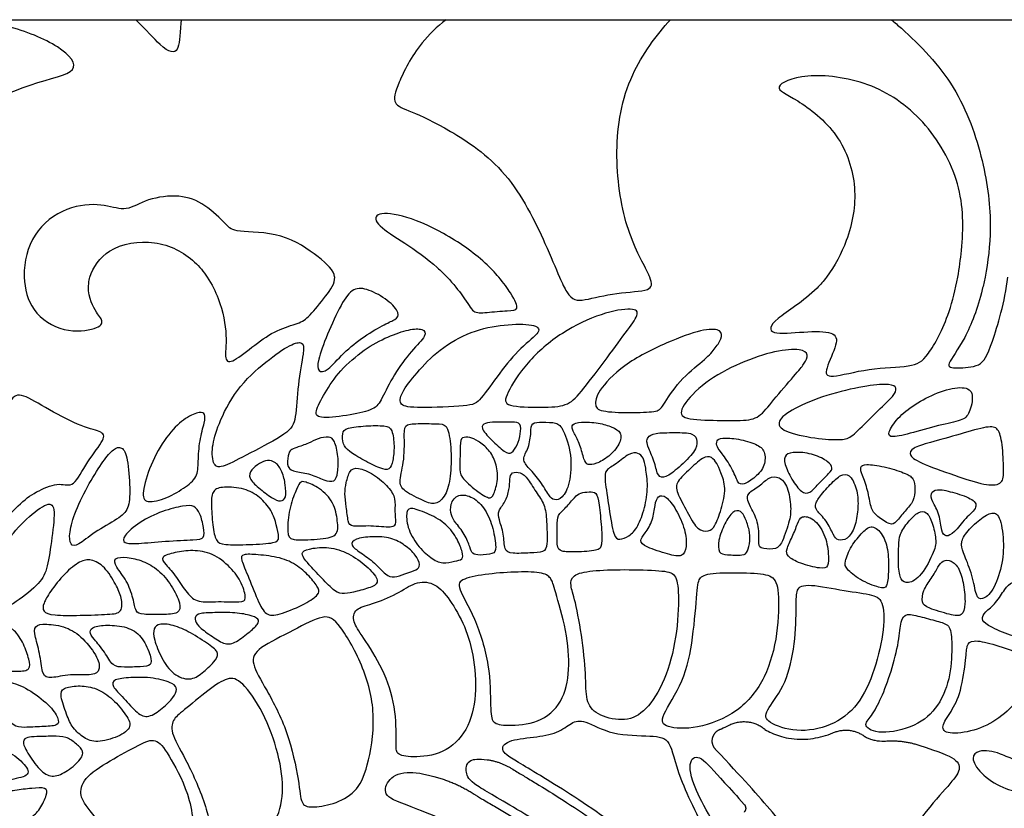
# Model space of a CAD drawing. Units: millimetres. Extents: x -99 to 99, y -111 to 98.
# Drawn here: x -68 to -30, y 67 to 98 of the extents above; entities that cross this region are included whole.
import ezdxf

# ---------------------------------------------------------------- set-up
doc = ezdxf.new("R2010")
doc.units = ezdxf.units.MM
doc.header["$MEASUREMENT"] = 0
doc.layers.add('Layer 03', color=5, linetype='Continuous')

msp = doc.modelspace()

# ---------------------------------------------------------------- linework, layer by layer
at = {"layer": 'Layer 03'}
msp.add_line((-99.214, 97.906), (98.723, 97.906), dxfattribs=at)
for points, knots in [([(-61.829, 97.906), (-61.834, 97.861), (-61.901, 97.288), (-61.884, 96.574), (-62.428, 96.62), (-63.196, 97.508), (-63.6, 97.906)], [20.793631, 20.793631, 20.793631, 20.793631, 20.908681, 22.302593, 23.696505, 24.59886, 24.59886, 24.59886, 24.59886]), ([(-51.506, 97.906), (-51.862, 97.631), (-52.694, 96.823), (-53.449, 95.29), (-53.617, 94.59), (-52.973, 94.381), (-51.979, 93.929), (-51.329, 93.55), (-50.678, 93.172), (-49.068, 92.108), (-47.723, 89.419), (-47.238, 88.218), (-47.082, 87.866)], [27.839503, 27.839503, 27.839503, 27.839503, 28.669471, 30.034684, 31.399896, 32.765109, 34.130322, 34.130322, 34.130322, 35.495535, 36.860748, 37.678093, 37.678093, 37.678093, 37.678093]), ([(-43.56, 87.866), (-43.584, 87.925), (-43.775, 88.344), (-44.543, 89.646), (-45.001, 92.775), (-44.52, 95.668), (-43.304, 97.305), (-42.747, 97.906)], [43.434005, 43.434005, 43.434005, 43.434005, 43.686812, 45.052025, 46.417238, 47.782451, 48.934281, 48.934281, 48.934281, 48.934281]), ([(-34.137, 97.906), (-34.01, 97.797), (-33.881, 97.684), (-33.752, 97.569), (-33.017, 96.91), (-31.535, 95.392), (-30.478, 92.328), (-30.201, 89.939), (-30.369, 88.468), (-30.488, 87.866)], [40.60245, 40.60245, 40.60245, 40.60245, 40.878509, 40.878509, 40.878509, 42.450759, 44.023009, 45.59526, 46.831326, 46.831326, 46.831326, 46.831326]), ([(-31.552, 87.866), (-31.49, 88.204), (-31.327, 89.398), (-31.314, 91.521), (-32.805, 94.086), (-34.974, 95.561), (-37.631, 95.859), (-38.878, 95.236), (-38.256, 95.026), (-37.793, 94.738), (-37.329, 94.449), (-36.099, 93.504), (-35.403, 91.337), (-35.746, 89.454), (-36.339, 88.299), (-36.667, 87.866)], [47.792793, 47.792793, 47.792793, 47.792793, 48.319933, 49.59151, 50.863087, 52.134664, 53.406241, 54.677819, 55.949396, 55.949396, 55.949396, 57.220973, 58.49255, 59.764127, 60.707478, 60.707478, 60.707478, 60.707478]), ([(-55.848, 87.866), (-55.849, 87.871), (-55.877, 88.122), (-56.368, 88.613), (-57.869, 89.633), (-59.824, 89.619), (-59.994, 89.845), (-60.907, 90.737), (-61.856, 91.11), (-63.202, 90.936), (-63.981, 90.397), (-64.731, 90.709), (-66.091, 90.723), (-67.564, 89.802), (-67.953, 88.593), (-67.958, 87.951), (-67.955, 87.866)], [38.441606, 38.441606, 38.441606, 38.441606, 38.458821, 39.313461, 40.168101, 41.022742, 41.877382, 42.732023, 43.586663, 44.441304, 45.295944, 46.150585, 47.005225, 47.859866, 48.714506, 48.847718, 48.847718, 48.847718, 48.847718]), ([(-49.451, 87.866), (-49.603, 88.044), (-50.18, 88.658), (-51.615, 89.655), (-53.322, 90.36), (-54.343, 90.379), (-54.232, 89.896), (-53.514, 89.451), (-53.109, 89.185), (-52.704, 88.919), (-52.104, 88.508), (-51.585, 87.993), (-51.465, 87.866)], [18.815421, 18.815421, 18.815421, 18.815421, 19.218831, 20.134013, 21.049195, 21.964378, 22.87956, 23.794743, 23.794743, 23.794743, 24.709925, 25.010779, 25.010779, 25.010779, 25.010779]), ([(-65.392, 87.866), (-65.282, 88.243), (-64.703, 89.097), (-62.814, 89.399), (-61.489, 88.726), (-60.956, 88.078), (-60.815, 87.866)], [53.983365, 53.983365, 53.983365, 53.983365, 54.696989, 55.55163, 56.40627, 56.786059, 56.786059, 56.786059, 56.786059]), ([(-79.845, 87.866), (-80.001, 87.672), (-80.568, 86.823), (-80.968, 85.218), (-80.313, 82.944), (-78.905, 81.814), (-78.229, 81.408), (-78.171, 80.984), (-78.163, 79.948), (-78.094, 79.374), (-78.024, 78.8), (-77.755, 77.541), (-76.274, 75.966), (-75.023, 75.097), (-74.207, 74.871), (-73.842, 75.358), (-73.06, 76.035), (-72.313, 76.469), (-72.001, 76.383), (-71.792, 76.07), (-71.167, 76.765), (-70.312, 77.837), (-69.635, 78.271), (-69.181, 78.135), (-68.851, 78.222), (-68.086, 79.104), (-67.408, 79.56), (-66.522, 79.89), (-66.045, 79.604), (-65.514, 80.689), (-64.753, 81.598), (-64.909, 81.858), (-65.778, 82.032), (-67.202, 82.814), (-68.157, 83.404), (-68.54, 83.092), (-69.026, 81.754), (-70.598, 80.399), (-72.904, 80.436), (-74.565, 81.549), (-74.845, 83.918), (-73.893, 85.255), (-72.589, 85.743), (-72.589, 86.024), (-73.047, 87.305), (-73.52, 87.866)], [34.984803, 34.984803, 34.984803, 34.984803, 35.286477, 36.240165, 37.193854, 38.147543, 39.101231, 40.05492, 41.008608, 41.008608, 41.008608, 41.962297, 42.915985, 43.869674, 44.823363, 45.777051, 46.73074, 47.684428, 48.638117, 49.591805, 50.545494, 51.499183, 52.452871, 53.40656, 54.360248, 55.313937, 56.267625, 57.221314, 58.175002, 59.128691, 60.08238, 61.036068, 61.989757, 62.943445, 63.897134, 64.850822, 65.804511, 66.7582, 67.711888, 68.665577, 69.619265, 70.572954, 71.526642, 72.480331, 73.382807, 73.382807, 73.382807, 73.382807]), ([(-67.955, 87.866), (-67.938, 87.4), (-67.661, 86.425), (-66.407, 85.669), (-65.024, 85.835), (-64.843, 86.18), (-65.054, 86.354), (-65.191, 86.588), (-65.328, 86.822), (-65.525, 87.268), (-65.414, 87.791), (-65.392, 87.866)], [48.847718, 48.847718, 48.847718, 48.847718, 49.569146, 50.423787, 51.278427, 52.133068, 52.987708, 52.987708, 52.987708, 53.842349, 53.983365, 53.983365, 53.983365, 53.983365]), ([(-60.815, 87.866), (-60.638, 87.6), (-60.242, 86.802), (-60.015, 85.508), (-60.175, 84.575), (-59.842, 84.512), (-58.964, 85.235), (-58.085, 85.844), (-57.221, 86.056), (-56.857, 86.298), (-56.182, 87.128), (-55.826, 87.624), (-55.848, 87.866)], [30.292205, 30.292205, 30.292205, 30.292205, 30.767056, 31.621697, 32.476337, 33.330978, 34.185618, 35.040259, 35.894899, 36.74954, 37.60418, 38.441606, 38.441606, 38.441606, 38.441606]), ([(-51.465, 87.866), (-51.22, 87.605), (-50.695, 86.956), (-50.464, 86.444), (-49.981, 86.481), (-49.035, 86.574), (-48.645, 86.555), (-48.835, 87.046), (-49.259, 87.639), (-49.451, 87.866)], [13.113408, 13.113408, 13.113408, 13.113408, 13.727736, 14.642918, 15.558101, 16.473283, 17.388466, 18.303648, 18.815421, 18.815421, 18.815421, 18.815421]), ([(-47.082, 87.866), (-46.978, 87.629), (-46.656, 86.955), (-46.215, 86.919), (-44.863, 87.297), (-43.487, 87.297), (-43.456, 87.605), (-43.56, 87.866)], [37.678093, 37.678093, 37.678093, 37.678093, 38.225961, 39.591174, 40.956387, 42.3216, 43.434005, 43.434005, 43.434005, 43.434005]), ([(-36.667, 87.866), (-36.782, 87.715), (-37.384, 87.015), (-38.874, 86.154), (-38.955, 85.593), (-37.51, 85.753), (-36.333, 85.753), (-36.199, 85.325), (-36.761, 84.202), (-36.654, 83.881), (-35.022, 84.335), (-33.284, 84.362), (-32.775, 84.656), (-31.945, 86.155), (-31.638, 87.388), (-31.552, 87.866)], [32.732781, 32.732781, 32.732781, 32.732781, 33.061007, 34.332584, 35.604161, 36.875738, 38.147315, 39.418893, 40.69047, 41.962047, 43.233624, 44.505201, 45.776779, 47.048356, 47.792793, 47.792793, 47.792793, 47.792793]), ([(-30.488, 87.866), (-30.521, 87.702), (-30.724, 86.79), (-31.264, 85.362), (-32.103, 84.349), (-31.642, 84.322), (-30.639, 84.349), (-30.288, 84.997), (-29.715, 86.909), (-29.597, 87.866)], [46.831326, 46.831326, 46.831326, 46.831326, 47.16751, 48.73976, 50.312011, 51.884261, 53.456511, 55.028762, 56.581531, 56.581531, 56.581531, 56.581531]), ([(-40.82, 70.236), (-40.803, 70.242), (-40.685, 70.291), (-40.57, 70.345), (-40.472, 70.394)], [38.0869678, 38.0869678, 38.0869678, 38.0869678, 38.1230731, 38.3435938, 38.3435938, 38.3435938, 38.3435938]), ([(-39.115, 70.267), (-39.1, 70.255), (-39.007, 70.187), (-38.807, 70.08), (-38.5, 69.966), (-38.124, 69.876), (-37.582, 69.823), (-37.024, 69.89), (-36.598, 70.022), (-36.433, 70.088), (-36.394, 70.105)], [39.310505, 39.310505, 39.310505, 39.310505, 39.349049, 39.542397, 39.765439, 40.008796, 40.319904, 40.859584, 41.132615, 41.217761, 41.217761, 41.217761, 41.217761]), ([(-35.216, 69.979), (-35.169, 69.947), (-35.085, 69.898), (-34.942, 69.842), (-34.722, 69.785), (-34.508, 69.771), (-34.35, 69.777), (-34.316, 69.779)], [42.0495432, 42.0495432, 42.0495432, 42.0495432, 42.1507068, 42.2474222, 42.3597861, 42.6100534, 42.6806783, 42.6806783, 42.6806783, 42.6806783]), ([(-33.071, 69.617), (-32.256, 69.349), (-31.537, 69.074), (-31.409, 68.626), (-31.954, 67.994), (-33.022, 66.795), (-34.486, 64.689), (-35.179, 62.978), (-35.591, 62.285), (-36.154, 62.48), (-36.587, 63.497), (-37.345, 65.165), (-38.586, 66.826), (-39.975, 68.368), (-40.992, 69.447)], [24.485443, 24.485443, 24.485443, 24.485443, 25.51123, 26.605164, 27.699098, 28.793033, 29.886967, 30.980901, 32.074836, 33.16877, 34.262704, 35.356639, 36.450573, 37.44935, 37.44935, 37.44935, 37.44935]), ([(-41.083, 66.6), (-41.343, 67.054), (-41.949, 68.163), (-42.065, 69.087), (-41.595, 69.27), (-40.936, 68.458), (-40.155, 67.62), (-39.877, 67.308)], [17.078664, 17.078664, 17.078664, 17.078664, 18.218926, 19.970322, 21.721717, 23.473113, 24.384156, 24.384156, 24.384156, 24.384156]), ([(-38.06, 55.442), (-38.144, 55.11), (-38.367, 54.915), (-39.195, 55.432), (-39.673, 56.114), (-39.627, 57.069), (-40.446, 59.683), (-43.194, 62.985), (-46.167, 65.486), (-49.125, 67.385), (-50.62, 68.167), (-50.747, 68.616), (-50.696, 69.037), (-50.244, 69.096), (-49.897, 69.047)], [54.094548, 54.094548, 54.094548, 54.094548, 55.015803, 56.273979, 57.532155, 58.790331, 60.048508, 61.306684, 62.56486, 63.823036, 65.081212, 66.339389, 67.597565, 68.45247, 68.45247, 68.45247, 68.45247]), ([(-40.492, 56.55), (-40.936, 56.572), (-41.378, 56.806), (-41.566, 57.426), (-42.273, 59.173), (-44.15, 62.249), (-46.543, 64.127), (-49.516, 65.817), (-53.032, 67.32), (-53.976, 67.583), (-53.821, 68.263), (-53.233, 68.627), (-52.408, 68.524), (-51.751, 68.327)], [41.942477, 41.942477, 41.942477, 41.942477, 43.078433, 44.460806, 45.84318, 47.225554, 48.607927, 49.990301, 51.372675, 52.755048, 54.137422, 55.519795, 56.506591, 56.506591, 56.506591, 56.506591]), ([(-48.954, 68.707), (-48.883, 68.663), (-48.679, 68.54), (-48.322, 68.326), (-47.673, 67.933), (-46.746, 67.353), (-45.561, 66.559), (-44.558, 65.815), (-43.792, 65.175), (-43.093, 64.53), (-42.45, 63.861), (-41.842, 63.184), (-41.262, 62.527), (-40.578, 61.724), (-39.844, 60.758), (-39.233, 59.784), (-38.905, 59.114), (-38.762, 58.777), (-38.62, 58.445), (-38.379, 57.782), (-38.155, 56.949), (-38.057, 56.454), (-38.03, 56.296), (-38.029, 56.291)], [69.130714, 69.130714, 69.130714, 69.130714, 69.299677, 69.611741, 69.968772, 70.828878, 71.816722, 72.844131, 73.344822, 73.828727, 74.760579, 75.214512, 75.662288, 76.527237, 77.340766, 78.105713, 78.842536, 78.842536, 78.842536, 79.571554, 80.263182, 80.578564, 80.588056, 80.588056, 80.588056, 80.588056]), ([(-50.409, 67.706), (-50.394, 67.697), (-50.271, 67.618), (-49.986, 67.449), (-49.54, 67.192), (-48.782, 66.744), (-47.704, 66.062), (-46.315, 65.095), (-44.867, 63.944), (-43.691, 62.85), (-42.784, 61.89), (-42.14, 61.141), (-41.562, 60.393), (-40.949, 59.483), (-40.523, 58.529), (-40.229, 57.586), (-40.178, 56.871)], [57.503396, 57.503396, 57.503396, 57.503396, 57.538354, 57.797908, 58.171735, 58.575921, 59.572746, 60.741843, 61.987456, 63.298399, 63.977363, 64.64794, 65.290041, 65.880905, 66.859353, 69.387621, 69.387621, 69.387621, 69.387621])]:
    msp.add_open_spline(points, degree=3, knots=knots, dxfattribs=at)
for points in [[(-74.538, 95.173), (-74.132, 95.645), (-73.114, 96.777), (-71.05, 97.964), (-68.589, 97.766), (-66.44, 96.861), (-65.62, 95.843), (-67.543, 95.532), (-70.512, 94.175), (-72.436, 92.558), (-73.256, 91.082), (-74.161, 91.512), (-75.037, 92.898), (-75.688, 93.463), (-75.546, 93.944), (-74.943, 94.701), (-74.538, 95.173)], [(-53.921, 86.007), (-54.127, 85.901), (-54.699, 85.562), (-55.521, 84.922), (-56.149, 84.16), (-56.512, 84.16), (-56.536, 84.559), (-56.161, 85.598), (-55.581, 86.867), (-55.122, 87.484), (-54.542, 87.411), (-53.744, 86.976), (-53.273, 86.432), (-53.466, 86.203), (-53.716, 86.114), (-53.921, 86.007)], [(-44.518, 85.683), (-44.746, 85.374), (-45.314, 84.584), (-46.314, 83.287), (-46.778, 82.824), (-47.704, 82.787), (-49.26, 82.805), (-49.204, 83.231), (-48.408, 84.547), (-47, 85.751), (-45.407, 86.492), (-44.147, 86.695), (-43.943, 86.436), (-44.289, 85.991), (-44.518, 85.683)], [(-50.525, 85.706), (-50.955, 85.542), (-51.791, 85.055), (-52.686, 84.115), (-53.283, 83.324), (-53.357, 82.847), (-52.716, 82.757), (-50.522, 82.832), (-50.209, 82.996), (-49.418, 84.145), (-48.598, 85.144), (-47.732, 85.771), (-48.031, 86.04), (-49.209, 86.04), (-50.095, 85.871), (-50.525, 85.706)], [(-53.777, 85.531), (-54.07, 85.401), (-54.687, 85.073), (-55.672, 84.222), (-56.239, 83.342), (-56.672, 82.566), (-56.448, 82.327), (-55.194, 82.492), (-54.269, 82.7), (-54.031, 83.059), (-53.553, 84.073), (-52.837, 85.028), (-52.225, 85.61), (-52.389, 85.864), (-52.926, 85.849), (-53.483, 85.66), (-53.777, 85.531)], [(-41.517, 84.58), (-41.752, 84.38), (-42.441, 83.845), (-43.097, 82.751), (-43.255, 82.617), (-44.325, 82.569), (-45.54, 82.617), (-45.735, 82.872), (-45.577, 83.48), (-44.471, 84.574), (-42.636, 85.449), (-41.347, 85.874), (-40.74, 85.814), (-40.752, 85.473), (-41.031, 85.048), (-41.282, 84.781), (-41.517, 84.58)], [(-58.53, 84.551), (-58.899, 84.254), (-59.733, 83.502), (-60.42, 82.06), (-60.654, 81.235), (-60.599, 80.466), (-60.214, 80.424), (-59.252, 80.96), (-57.589, 81.799), (-57.356, 82.279), (-57.301, 83.667), (-57.026, 85.042), (-57.081, 85.358), (-57.52, 85.289), (-58.162, 84.849), (-58.53, 84.551)], [(-37.875, 84.078), (-38.07, 83.853), (-38.693, 83.156), (-39.24, 82.403), (-39.787, 82.257), (-41.088, 82.281), (-42.412, 82.318), (-42.352, 82.804), (-41.477, 83.776), (-40.018, 84.554), (-38.633, 85.016), (-37.612, 85.089), (-37.356, 84.846), (-37.527, 84.505), (-37.681, 84.303), (-37.875, 84.078)], [(-34.343, 82.97), (-34.52, 82.798), (-35.045, 82.28), (-35.705, 81.609), (-36.023, 81.514), (-36.894, 81.538), (-38.295, 81.797), (-38.671, 82.185), (-38.13, 82.668), (-36.882, 83.221), (-35.316, 83.61), (-34.304, 83.716), (-33.915, 83.622), (-33.986, 83.316), (-34.166, 83.143), (-34.343, 82.97)], [(-33.275, 81.813), (-32.929, 81.906), (-32.098, 82.146), (-31.3, 82.281), (-31.064, 82.595), (-30.896, 83.437), (-31.39, 83.628), (-32.345, 83.392), (-33.254, 82.909), (-33.917, 82.382), (-34.31, 81.764), (-34.175, 81.584), (-33.621, 81.719), (-33.275, 81.813)], [(-60.94, 82.174), (-60.979, 82), (-61.128, 81.488), (-61.172, 80.653), (-61.183, 80.063), (-61.695, 79.64), (-62.497, 79.183), (-63.298, 79.028), (-63.354, 79.517), (-62.998, 80.686), (-62.319, 81.81), (-61.64, 82.411), (-61.072, 82.645), (-60.894, 82.534), (-60.901, 82.348), (-60.94, 82.174)], [(-49.565, 82.211), (-49.379, 82.216), (-48.87, 82.216), (-48.586, 82.197), (-48.586, 81.756), (-48.723, 81.315), (-48.949, 80.973), (-49.184, 81.002), (-49.761, 81.531), (-50.192, 82.02), (-49.986, 82.187), (-49.751, 82.206), (-49.565, 82.211)], [(-48.251, 80.393), (-48.125, 80.251), (-47.822, 79.911), (-47.468, 79.31), (-47.311, 79.152), (-46.964, 79.222), (-46.674, 79.778), (-46.577, 80.938), (-46.952, 81.99), (-47.169, 82.207), (-47.773, 82.207), (-48.196, 82.207), (-48.184, 81.845), (-48.269, 81.192), (-48.578, 80.76), (-48.377, 80.534), (-48.251, 80.393)], [(-46.495, 81.752), (-46.442, 81.654), (-46.263, 81.328), (-46.129, 80.712), (-45.995, 80.531), (-45.671, 80.563), (-45.151, 80.855), (-44.701, 81.36), (-44.646, 81.825), (-45.016, 82.023), (-45.537, 82.196), (-46.295, 82.228), (-46.619, 82.125), (-46.579, 81.912), (-46.548, 81.849), (-46.495, 81.752)], [(-55.259, 81.067), (-55.125, 80.967), (-54.732, 80.73), (-54.03, 80.373), (-53.697, 80.329), (-53.574, 80.674), (-53.507, 81.264), (-53.596, 81.965), (-53.841, 82.087), (-54.643, 82.076), (-55.411, 81.987), (-55.567, 81.809), (-55.533, 81.331), (-55.392, 81.167), (-55.259, 81.067)], [(-53.133, 81.715), (-53.133, 81.477), (-53.109, 80.728), (-53.363, 79.882), (-53.206, 79.531), (-52.311, 79.108), (-51.925, 78.963), (-51.502, 79.326), (-51.32, 80.051), (-51.284, 81.115), (-51.429, 82.081), (-51.695, 82.154), (-52.432, 82.154), (-53.109, 82.154), (-53.133, 81.952), (-53.133, 81.715)], [(-43.598, 81.181), (-43.541, 81.039), (-43.34, 80.598), (-43.265, 80.079), (-42.964, 80.012), (-42.453, 80.414), (-41.742, 81.1), (-41.7, 81.468), (-41.801, 81.803), (-42.587, 81.803), (-43.407, 81.803), (-43.666, 81.61), (-43.683, 81.451), (-43.655, 81.323), (-43.598, 81.181)], [(-32.609, 81.422), (-32.288, 81.512), (-31.413, 81.759), (-30.334, 82.074), (-29.964, 82.006), (-29.807, 81.411), (-29.751, 80.277), (-29.784, 79.805), (-30.346, 79.704), (-31.435, 80.052), (-33.007, 80.603), (-33.49, 80.917), (-33.333, 81.22), (-32.929, 81.333), (-32.609, 81.422)], [(-57.321, 81.227), (-57.199, 81.268), (-56.835, 81.386), (-56.525, 81.587), (-56.045, 81.664), (-55.856, 81.531), (-55.689, 80.874), (-55.722, 80.206), (-55.834, 79.861), (-56.257, 79.928), (-56.78, 80.206), (-57.392, 80.273), (-57.726, 80.407), (-57.67, 80.963), (-57.57, 81.141), (-57.444, 81.186), (-57.321, 81.227)], [(-50.246, 81.463), (-50.12, 81.384), (-49.82, 81.149), (-49.546, 80.64), (-49.457, 79.98), (-49.653, 79.343), (-49.79, 79.187), (-50.299, 79.51), (-50.984, 80.107), (-50.965, 80.391), (-50.955, 81.389), (-50.906, 81.644), (-50.573, 81.624), (-50.371, 81.542), (-50.246, 81.463)], [(-40.74, 80.972), (-40.636, 80.837), (-40.323, 80.412), (-40.139, 79.822), (-39.932, 79.742), (-39.43, 80.053), (-39.047, 80.507), (-39.055, 81.097), (-39.358, 81.353), (-40.123, 81.576), (-40.785, 81.608), (-40.977, 81.512), (-40.945, 81.224), (-40.844, 81.108), (-40.74, 80.972)], [(-64.884, 80.668), (-65.041, 80.446), (-65.414, 79.86), (-65.985, 78.708), (-66.213, 77.886), (-66.167, 77.384), (-65.882, 77.373), (-65.243, 77.921), (-64.25, 78.457), (-63.863, 78.799), (-63.817, 79.563), (-63.908, 80.875), (-64.148, 81.286), (-64.467, 81.195), (-64.726, 80.891), (-64.884, 80.668)], [(-43.721, 80.414), (-43.69, 80.23), (-43.612, 79.724), (-43.748, 78.857), (-44.021, 78.116), (-44.362, 77.736), (-44.761, 77.619), (-44.966, 77.697), (-45.151, 78.857), (-45.327, 80.026), (-45.307, 80.347), (-44.878, 80.562), (-44.343, 81.029), (-44.002, 81.029), (-43.797, 80.825), (-43.751, 80.597), (-43.721, 80.414)], [(-36.586, 80.205), (-36.686, 80.099), (-37.014, 79.783), (-37.323, 79.419), (-37.632, 79.429), (-38.032, 79.974), (-38.333, 80.611), (-38.305, 80.966), (-37.887, 81.066), (-37.15, 80.975), (-36.568, 80.666), (-36.413, 80.42), (-36.486, 80.311), (-36.586, 80.205)], [(-59.082, 80.353), (-59.006, 80.452), (-58.773, 80.613), (-58.466, 80.75), (-58.146, 80.673), (-57.88, 80.294), (-57.762, 79.762), (-57.726, 79.235), (-57.945, 79.099), (-58.271, 79.223), (-58.833, 79.667), (-59.229, 80.022), (-59.158, 80.255), (-59.082, 80.353)], [(-40.785, 80.235), (-40.723, 80.076), (-40.569, 79.662), (-40.76, 78.8), (-41.04, 78.108), (-41.231, 77.938), (-41.712, 77.978), (-42.022, 78.579), (-42.503, 79.451), (-42.583, 79.832), (-42.072, 80.313), (-41.461, 80.894), (-41.14, 80.864), (-40.94, 80.614), (-40.846, 80.393), (-40.785, 80.235)], [(-55.246, 80.287), (-55.316, 80.181), (-55.406, 79.832), (-55.472, 79.432), (-55.394, 78.931), (-55.328, 78.285), (-55.205, 78.118), (-54.459, 78.196), (-53.558, 78.062), (-53.446, 78.263), (-53.524, 78.73), (-53.458, 79.231), (-53.714, 79.665), (-54.326, 80.2), (-54.983, 80.467), (-55.175, 80.392), (-55.246, 80.287)], [(-49.015, 79.986), (-49.025, 79.873), (-49.025, 79.599), (-49.191, 79.08), (-49.495, 78.748), (-49.456, 78.444), (-49.24, 77.857), (-49.25, 77.201), (-48.976, 77.074), (-48.193, 77.113), (-47.674, 77.132), (-47.547, 77.377), (-47.576, 78.258), (-47.625, 78.973), (-47.938, 79.384), (-48.33, 80.04), (-48.594, 80.265), (-48.966, 80.275), (-49.005, 80.099), (-49.015, 79.986)], [(-35.265, 80.125), (-35.209, 79.973), (-35.042, 79.562), (-34.955, 78.85), (-34.734, 78.551), (-34.156, 78.176), (-33.964, 78.282), (-33.608, 78.763), (-33.251, 79.129), (-33.203, 79.61), (-33.261, 80.043), (-33.588, 80.226), (-34.435, 80.496), (-35.186, 80.592), (-35.379, 80.476), (-35.321, 80.277), (-35.265, 80.125)], [(-56.966, 79.867), (-56.838, 79.829), (-56.43, 79.665), (-55.862, 79.086), (-55.728, 78.341), (-55.695, 77.74), (-56.463, 77.639), (-57.609, 77.584), (-57.687, 77.862), (-57.665, 78.708), (-57.376, 79.532), (-57.198, 79.899), (-57.094, 79.906), (-56.966, 79.867)], [(-39.576, 78.807), (-39.498, 78.653), (-39.294, 78.246), (-39.313, 77.508), (-39.313, 77.277), (-38.703, 77.24), (-38.444, 77.369), (-38.102, 78.349), (-38.037, 78.858), (-38.166, 79.727), (-38.508, 80.106), (-38.915, 80.078), (-39.276, 79.718), (-39.775, 79.431), (-39.766, 79.172), (-39.655, 78.961), (-39.576, 78.807)], [(-37.033, 78.757), (-36.956, 78.653), (-36.66, 78.393), (-36.391, 77.766), (-36.241, 77.598), (-35.862, 77.607), (-35.536, 78.11), (-35.439, 78.806), (-35.43, 79.432), (-35.693, 80.137), (-36.028, 80.225), (-36.372, 79.943), (-36.919, 79.352), (-37.122, 79.017), (-37.11, 78.861), (-37.033, 78.757)], [(-59.394, 79.596), (-59.151, 79.529), (-58.76, 79.306), (-58.291, 78.765), (-58.111, 78.197), (-58.003, 77.675), (-58.093, 77.494), (-59.175, 77.431), (-60.22, 77.422), (-60.482, 77.539), (-60.608, 78.152), (-60.671, 79.099), (-60.626, 79.568), (-60.22, 79.712), (-59.637, 79.664), (-59.394, 79.596)], [(-46.502, 79.267), (-46.593, 79.167), (-46.828, 78.867), (-47.18, 78.583), (-47.161, 78.221), (-47.2, 77.34), (-47.053, 77.154), (-46.476, 77.144), (-45.536, 77.193), (-45.428, 77.369), (-45.428, 78.055), (-45.546, 79.083), (-45.624, 79.494), (-45.918, 79.494), (-46.28, 79.464), (-46.41, 79.367), (-46.502, 79.267)], [(-32.524, 79.106), (-32.46, 78.97), (-32.239, 78.618), (-32.198, 77.914), (-32.022, 77.728), (-31.701, 77.862), (-31.256, 78.484), (-30.728, 78.908), (-30.966, 79.239), (-31.794, 79.498), (-32.405, 79.633), (-32.622, 79.436), (-32.588, 79.243), (-32.524, 79.106)], [(-51.128, 78.285), (-51.037, 78.166), (-50.755, 77.844), (-50.562, 77.3), (-50.489, 77.07), (-50.223, 77.01), (-49.631, 77.07), (-49.534, 77.24), (-49.655, 78.074), (-49.957, 78.835), (-50.453, 79.318), (-51.045, 79.439), (-51.371, 79.016), (-51.299, 78.557), (-51.218, 78.404), (-51.128, 78.285)], [(-43.357, 78.961), (-43.386, 78.799), (-43.427, 78.393), (-43.747, 77.846), (-43.995, 77.587), (-43.758, 77.35), (-42.797, 77.04), (-42.27, 76.937), (-42.115, 77.319), (-42.157, 78.001), (-42.539, 78.837), (-42.931, 79.354), (-43.252, 79.364), (-43.327, 79.123), (-43.357, 78.961)], [(-67.86, 78.431), (-68.149, 78.166), (-68.717, 77.566), (-69.094, 76.288), (-69.356, 75.157), (-69.159, 74.797), (-68.438, 75.043), (-67.357, 75.895), (-67.062, 76.402), (-66.898, 77.516), (-66.718, 78.876), (-66.98, 79.155), (-67.57, 78.696), (-67.86, 78.431)], [(-63.433, 78.3), (-63.172, 78.469), (-62.548, 78.766), (-61.702, 78.966), (-61.313, 78.966), (-61.09, 78.677), (-60.946, 78.076), (-60.912, 77.664), (-61.235, 77.63), (-62.459, 77.575), (-63.584, 77.463), (-64.096, 77.474), (-64.118, 77.753), (-63.695, 78.131), (-63.433, 78.3)], [(-52.159, 78.613), (-51.923, 78.505), (-51.48, 78.255), (-51.033, 77.626), (-50.852, 77.119), (-50.84, 76.841), (-51.142, 76.804), (-51.649, 76.672), (-52.084, 76.889), (-52.64, 77.385), (-53.039, 78.122), (-53.063, 78.775), (-52.894, 78.907), (-52.395, 78.722), (-52.159, 78.613)], [(-39.836, 78.457), (-39.781, 78.327), (-39.663, 77.989), (-39.644, 77.586), (-39.747, 77.137), (-39.878, 77.005), (-40.6, 77.043), (-40.881, 77.08), (-40.918, 77.586), (-40.637, 78.271), (-40.328, 78.777), (-39.991, 78.767), (-39.891, 78.586), (-39.836, 78.457)], [(-33.855, 77.361), (-33.862, 77.158), (-33.883, 76.603), (-33.787, 76.026), (-33.51, 75.898), (-32.976, 76.154), (-32.421, 77.254), (-32.389, 77.606), (-32.528, 78.321), (-32.773, 78.748), (-33.072, 78.748), (-33.488, 78.343), (-33.84, 77.82), (-33.848, 77.563), (-33.855, 77.361)], [(-37.803, 78.244), (-37.86, 78.102), (-38.001, 77.723), (-38.258, 77.224), (-38.219, 76.99), (-37.751, 76.702), (-36.839, 76.475), (-36.59, 76.546), (-36.574, 77.045), (-36.714, 77.863), (-37.182, 78.495), (-37.658, 78.573), (-37.746, 78.386), (-37.803, 78.244)], [(-31.281, 76.983), (-31.2, 76.787), (-30.959, 76.242), (-30.845, 75.383), (-30.627, 75.259), (-30.172, 75.58), (-29.81, 76.605), (-29.737, 77.567), (-29.903, 78.63), (-30.244, 78.723), (-30.741, 78.391), (-31.331, 77.822), (-31.445, 77.418), (-31.362, 77.179), (-31.281, 76.983)], [(-35.263, 77.908), (-35.4, 77.767), (-35.723, 77.386), (-35.983, 76.729), (-35.922, 76.513), (-35.412, 76.063), (-34.53, 75.709), (-34.305, 75.752), (-34.245, 76.331), (-34.245, 77.179), (-34.461, 77.862), (-34.902, 78.234), (-35.127, 78.049), (-35.263, 77.908)], [(-54.382, 77.744), (-54.137, 77.753), (-53.619, 77.721), (-53.111, 77.42), (-52.667, 77.039), (-52.493, 76.611), (-52.628, 76.445), (-53.119, 76.294), (-53.532, 76.135), (-53.857, 76.231), (-54.269, 76.73), (-54.864, 77.135), (-55.268, 77.428), (-55.086, 77.666), (-54.626, 77.735), (-54.382, 77.744)], [(-62.064, 77.127), (-61.852, 77.174), (-61.401, 77.234), (-60.607, 77.126), (-59.886, 76.549), (-59.444, 75.936), (-59.273, 75.269), (-59.462, 75.179), (-60.409, 75.233), (-61.202, 75.161), (-61.599, 75.512), (-62.005, 76.17), (-62.456, 76.693), (-62.672, 76.955), (-62.275, 77.081), (-62.064, 77.127)], [(-56.839, 76.65), (-56.724, 76.522), (-56.349, 76.126), (-55.817, 75.567), (-55.484, 75.504), (-55.006, 75.603), (-54.339, 75.792), (-54.068, 76), (-54.501, 76.523), (-55.204, 77.064), (-55.98, 77.361), (-56.746, 77.307), (-57.188, 77.163), (-57.044, 76.892), (-56.955, 76.778), (-56.839, 76.65)], [(-66.913, 75.623), (-66.773, 75.823), (-66.379, 76.339), (-65.755, 76.812), (-65.368, 76.887), (-64.809, 76.608), (-64.358, 75.845), (-64.143, 75.372), (-64.122, 74.77), (-64.594, 74.716), (-65.788, 74.673), (-66.862, 74.673), (-67.249, 74.802), (-67.217, 75.135), (-67.052, 75.422), (-66.913, 75.623)], [(-64.34, 76.555), (-64.25, 76.406), (-63.942, 76.041), (-63.684, 75.31), (-63.62, 74.794), (-63.373, 74.708), (-62.566, 74.708), (-61.889, 74.729), (-61.836, 75.106), (-62.19, 75.858), (-62.717, 76.471), (-63.319, 76.815), (-63.953, 76.965), (-64.48, 76.933), (-64.429, 76.703), (-64.34, 76.555)], [(-58.825, 77.037), (-58.572, 77.015), (-57.953, 76.955), (-57.277, 76.631), (-56.763, 76.135), (-56.438, 75.693), (-56.447, 75.504), (-56.934, 75.143), (-57.971, 74.701), (-58.494, 74.629), (-58.792, 75.098), (-59.215, 76.198), (-59.522, 76.892), (-59.468, 77.082), (-59.077, 77.058), (-58.825, 77.037)], [(-32.327, 76.551), (-32.397, 76.432), (-32.57, 76.122), (-32.922, 75.645), (-32.963, 75.159), (-32.767, 74.972), (-31.794, 74.682), (-31.369, 74.62), (-31.234, 75.076), (-31.317, 75.894), (-31.483, 76.536), (-31.804, 76.846), (-32.146, 76.836), (-32.256, 76.67), (-32.327, 76.551)], [(-46.462, 75.163), (-46.377, 74.803), (-46.166, 73.684), (-46.041, 72.143), (-46.057, 71.243), (-45.568, 70.738), (-44.495, 70.517), (-43.706, 70.912), (-42.949, 72.111), (-42.491, 73.815), (-42.412, 75.623), (-42.538, 76.318), (-43.028, 76.428), (-44.59, 76.476), (-45.868, 76.428), (-46.609, 76.27), (-46.673, 75.844), (-46.546, 75.523), (-46.462, 75.163)], [(-47.229, 75.556), (-47.13, 75.215), (-46.779, 74.046), (-46.662, 72.527), (-46.935, 71.261), (-47.87, 70.442), (-49.195, 70.364), (-49.721, 70.462), (-49.779, 70.968), (-49.772, 72.702), (-50.376, 74.67), (-51.116, 75.819), (-50.921, 76.111), (-49.869, 76.306), (-48.662, 76.384), (-47.668, 76.365), (-47.376, 76.092), (-47.329, 75.897), (-47.229, 75.556)], [(-41.724, 75.512), (-41.76, 75.11), (-41.86, 73.777), (-42.204, 72.079), (-43.193, 70.66), (-43, 70.295), (-41.774, 70.209), (-40.076, 70.854), (-39.001, 72.208), (-38.55, 73.971), (-38.507, 75.734), (-38.743, 76.25), (-39.474, 76.336), (-41.172, 76.357), (-41.645, 76.185), (-41.688, 75.913), (-41.724, 75.512)], [(-54.709, 73.774), (-54.503, 73.469), (-53.935, 72.596), (-53.446, 71.113), (-53.446, 69.598), (-53.478, 69.266), (-52.894, 69.109), (-51.568, 69.251), (-50.637, 70.15), (-50.29, 71.539), (-50.416, 73.196), (-50.814, 74.411), (-51.444, 75.435), (-51.981, 75.987), (-52.723, 76.003), (-53.37, 75.514), (-54.443, 75.087), (-55.074, 74.961), (-55.168, 74.425), (-54.914, 74.079), (-54.709, 73.774)], [(-37.853, 74.849), (-37.859, 74.461), (-37.905, 73.323), (-38.306, 71.843), (-39.107, 70.902), (-39.037, 70.502), (-37.853, 70.084), (-36.477, 70.328), (-35.397, 71.129), (-34.771, 72.539), (-34.387, 74.211), (-34.457, 75.306), (-34.875, 75.498), (-36.111, 75.655), (-37.574, 75.951), (-37.87, 75.655), (-37.847, 75.238), (-37.853, 74.849)], [(-29.722, 75.68), (-29.824, 75.535), (-30.056, 75.144), (-30.513, 74.797), (-30.642, 74.529), (-30.473, 74.32), (-29.57, 73.903), (-28.835, 73.734), (-28.567, 73.893), (-28.547, 74.479), (-28.715, 75.383), (-29.053, 75.929), (-29.44, 76.018), (-29.619, 75.826), (-29.722, 75.68)], [(-60.617, 74.781), (-60.379, 74.789), (-59.799, 74.798), (-59.127, 74.696), (-58.792, 74.535), (-58.806, 74.353), (-59.186, 74.01), (-59.777, 73.557), (-60.15, 73.535), (-60.683, 73.893), (-61.216, 74.273), (-61.318, 74.535), (-61.231, 74.755), (-60.856, 74.774), (-60.617, 74.781)], [(-58.695, 73.418), (-58.403, 73.626), (-57.405, 74.109), (-56.231, 74.758), (-55.707, 74.458), (-54.658, 72.635), (-54.209, 70.713), (-54.558, 68.665), (-55.008, 67.741), (-55.906, 67.292), (-56.805, 67.167), (-57.18, 67.292), (-57.205, 68.066), (-57.654, 70.188), (-58.528, 71.836), (-59.152, 72.86), (-58.986, 73.21), (-58.695, 73.418)], [(-33.87, 73.637), (-33.93, 73.299), (-34.14, 72.459), (-34.542, 71.417), (-34.922, 70.712), (-35.291, 70.386), (-34.64, 69.999), (-33.152, 70.325), (-32.273, 71.095), (-31.791, 72.36), (-31.78, 73.624), (-31.813, 74.292), (-32.259, 74.429), (-32.956, 74.612), (-33.584, 74.783), (-33.778, 74.486), (-33.81, 73.974), (-33.87, 73.637)], [(-70.504, 73.407), (-70.216, 73.569), (-69.384, 74.025), (-68.778, 74.286), (-68.333, 74.159), (-67.959, 73.553), (-67.748, 72.939), (-67.706, 72.545), (-68.143, 72.474), (-69.349, 72.545), (-70.463, 72.298), (-71.069, 72.192), (-71.323, 72.432), (-71.323, 72.721), (-71.112, 73.052), (-70.792, 73.245), (-70.504, 73.407)], [(-67.511, 73.816), (-67.464, 73.616), (-67.307, 73.085), (-67.264, 72.312), (-66.952, 72.204), (-66.178, 72.398), (-65.211, 72.322), (-65.007, 72.537), (-65.028, 72.989), (-65.673, 73.827), (-66.296, 74.246), (-67.146, 74.364), (-67.586, 74.289), (-67.558, 74.017), (-67.511, 73.816)], [(-65.216, 73.742), (-65.108, 73.609), (-64.793, 73.244), (-64.514, 72.663), (-64.084, 72.663), (-63.374, 72.663), (-62.977, 72.706), (-62.998, 73.05), (-63.321, 73.824), (-63.837, 74.222), (-64.643, 74.318), (-65.277, 74.254), (-65.438, 74.039), (-65.323, 73.874), (-65.216, 73.742)], [(-61.377, 73.943), (-61.136, 73.803), (-60.618, 73.452), (-60.341, 73.211), (-60.517, 72.869), (-61.025, 72.407), (-61.478, 72.112), (-62.152, 72.343), (-62.614, 72.999), (-62.91, 73.775), (-62.928, 74.182), (-62.697, 74.385), (-62.069, 74.292), (-61.619, 74.083), (-61.377, 73.943)], [(-31.248, 72.923), (-31.282, 72.612), (-31.417, 71.647), (-31.808, 70.913), (-32.24, 70.311), (-31.989, 70.029), (-30.904, 70.14), (-29.93, 70.632), (-29.086, 71.436), (-28.675, 72.394), (-28.718, 73.002), (-29.153, 73.208), (-30.238, 73.588), (-30.998, 73.74), (-31.215, 73.512), (-31.215, 73.233), (-31.248, 72.923)], [(-63.791, 72.251), (-63.528, 72.264), (-62.906, 72.27), (-62.083, 72.012), (-61.982, 71.808), (-62.102, 71.494), (-62.549, 71.044), (-63.122, 70.656), (-63.529, 70.822), (-64.083, 71.469), (-64.564, 71.94), (-64.481, 72.19), (-64.053, 72.237), (-63.791, 72.251)], [(-61.698, 71.004), (-61.46, 71.199), (-60.745, 71.799), (-59.996, 72.298), (-59.496, 72.173), (-58.622, 70.95), (-57.998, 69.252), (-57.798, 67.729), (-58.123, 66.53), (-59.047, 65.631), (-60.12, 65.307), (-60.545, 65.481), (-60.745, 67.054), (-61.594, 69.002), (-62.268, 70.076), (-62.168, 70.625), (-61.935, 70.808), (-61.698, 71.004)], [(-69.229, 71.532), (-69.124, 71.351), (-68.799, 70.887), (-68.381, 70.338), (-67.981, 70.295), (-67.258, 70.347), (-66.605, 70.356), (-66.597, 70.652), (-66.945, 71.174), (-67.816, 71.844), (-68.582, 72.123), (-69.182, 72.132), (-69.426, 71.975), (-69.333, 71.714), (-69.229, 71.532)], [(-66.51, 71.495), (-66.481, 71.316), (-66.295, 70.779), (-66.08, 70.284), (-65.618, 69.876), (-65.156, 69.693), (-64.264, 69.929), (-63.694, 70.327), (-64.016, 70.854), (-64.554, 71.499), (-65.209, 71.886), (-65.865, 71.95), (-66.467, 71.853), (-66.539, 71.674), (-66.51, 71.495)], [(-38.447, 58.911), (-38.124, 58.151), (-37.656, 56.551), (-37.511, 54.758), (-37.43, 53.526), (-37.068, 52.991), (-36.533, 52.715), (-36.464, 53.233), (-36.619, 54.958), (-36.809, 56.545), (-37.154, 58.277), (-38.284, 60.57), (-39.467, 62.904), (-41.161, 65.735), (-42.546, 68.55), (-42.739, 69.883), (-43.388, 69.988), (-45.082, 69.989), (-46.151, 70.638), (-46.607, 70.515), (-47.133, 70.077), (-48.063, 69.919), (-49.185, 69.814), (-49.413, 69.393), (-48.799, 69.007), (-46.414, 67.587), (-43.496, 65.519), (-41.444, 63.274), (-39.594, 61.112), (-38.77, 59.671), (-38.447, 58.911)], [(-67.458, 69.948), (-67.291, 69.954), (-66.833, 69.968), (-66.295, 69.957), (-65.973, 69.699), (-65.597, 69.398), (-65.747, 69.033), (-66.338, 68.538), (-66.886, 68.334), (-67.327, 68.592), (-67.875, 69.366), (-68.047, 69.796), (-67.832, 69.936), (-67.624, 69.943), (-67.458, 69.948)], [(-70.219, 68.91), (-70.14, 68.724), (-69.92, 68.289), (-69.65, 67.984), (-69.284, 68.027), (-68.466, 68.289), (-67.648, 68.419), (-67.944, 68.924), (-68.692, 69.481), (-69.328, 69.586), (-70.111, 69.534), (-70.39, 69.403), (-70.297, 69.095), (-70.219, 68.91)], [(-65.376, 67.049), (-65.127, 66.729), (-64.331, 65.785), (-63.866, 64.551), (-63.745, 63.601), (-63.32, 63.499), (-62.208, 64.106), (-61.237, 65.299), (-61.399, 67.565), (-62.289, 69.203), (-62.774, 69.911), (-63.3, 69.729), (-64.453, 69.102), (-65.626, 68.394), (-65.828, 67.706), (-65.626, 67.369), (-65.376, 67.049)], [(-29.881, 69.268), (-29.704, 69.199), (-29.27, 68.988), (-28.665, 68.957), (-27.908, 69.018), (-27.984, 68.639), (-28.468, 67.989), (-28.922, 67.731), (-29.785, 67.898), (-30.708, 68.518), (-31.071, 69.169), (-30.723, 69.411), (-30.33, 69.396), (-30.057, 69.336), (-29.881, 69.268)], [(-68.314, 67.853), (-68.106, 67.884), (-67.64, 67.94), (-67.069, 67.975), (-67.034, 67.729), (-67.344, 67.094), (-67.683, 66.755), (-68.176, 66.706), (-68.818, 66.882), (-69.22, 67.242), (-69.185, 67.58), (-68.889, 67.757), (-68.522, 67.823), (-68.314, 67.853)]]:
    msp.add_open_spline(points, degree=3, dxfattribs=at)
for points, weights in [([(-40.472, 70.394), (-39.753, 70.763), (-39.115, 70.267)], [1, 0.843543086396, 1]), ([(-36.394, 70.105), (-35.77, 70.37), (-35.216, 69.979)], [1, 0.873379937221, 1]), ([(-34.316, 69.779), (-33.678, 69.816), (-33.071, 69.617)], [1, 0.98240701659, 1]), ([(-49.897, 69.047), (-49.39, 68.976), (-48.954, 68.707)], [1, 0.978630315764, 1]), ([(-51.751, 68.327), (-51.035, 68.113), (-50.409, 67.706)], [1, 0.989853484853, 1]), ([(-39.877, 67.308), (-39.74, 67.154), (-39.882, 67.005)], [1, 0.73495072258, 1])]:
    msp.add_rational_spline(points, weights, degree=2, dxfattribs=at)
msp.add_rational_spline([(-40.992, 69.447), (-41.169, 69.635), (-41.114, 69.887), (-41.059, 70.139), (-40.82, 70.236)], [1, 0.884514983963, 1, 0.884514983963, 1], degree=2, knots=[37.4493498, 37.4493498, 37.4493498, 37.7681588, 37.7681588, 38.0869678, 38.0869678, 38.0869678], dxfattribs=at)

doc.saveas('drawing.dxf')
